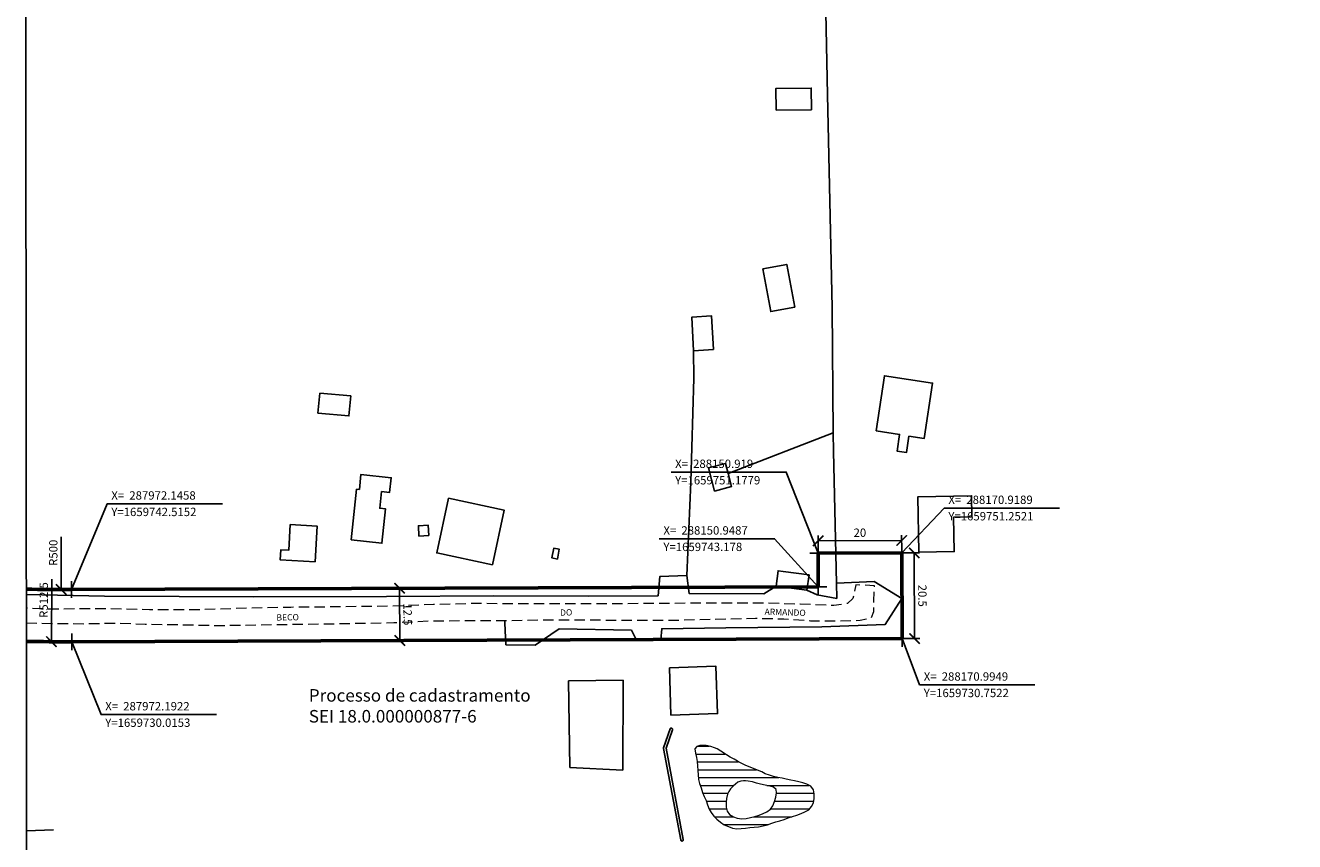
# Model space of a CAD drawing. Units: millimetres. Extents: x 287909 to 290371, y 1657465 to 1660500.
# Drawn here: x 287961 to 288265, y 1659682 to 1659878 of the extents above; entities that cross this region are included whole.
import ezdxf

# ---------------------------------------------------------------- set-up
doc = ezdxf.new("R2010")
doc.units = ezdxf.units.MM
doc.header["$MEASUREMENT"] = 0
doc.header["$PDMODE"] = 2
doc.header["$PDSIZE"] = 2
doc.linetypes.add('HIDDEN', pattern=[0.375, 0.25, -0.125])
for name, color, linetype in [('_COORDENADAS_SIRGAS', 7, 'Continuous'), ('_cotas', 7, 'Continuous'), ('Barragem', 252, 'Continuous'), ('Cerca', 8, 'Cerca'), ('Edificacoes', 2, 'Continuous'), ('Muro_Grade', 8, 'Continuous'), ('Topon_de_Vias', 7, 'Continuous')]:
    doc.layers.add(name, color=color, linetype=linetype)
for name, color, linetype, lineweight in [('_traçado viário por coordenadas', 7, 'Continuous', 60), ('Nao_Pavimentada_S_Mfio', 10, 'HIDDEN', 15), ('Represas', 5, 'Continuous', 18)]:
    doc.layers.add(name, color=color, linetype=linetype, lineweight=lineweight)
doc.layers.add('Malha', color=7, linetype='Continuous', plot=False)
doc.styles.add('Arial', font='arial.ttf', dxfattribs={"height": 1.5})
doc.styles.get("Standard").update_dxf_attribs({"font": 'arial.ttf'})
doc.linetypes.add('Cerca', pattern='A,10,0,["X",Standard,S=1,R=0,X=0,Y=-0.5],0.1', length=10.1)
doc.dimstyles.new('AEROS UPV', dxfattribs={"dimtxt": 2, "dimasz": 2.5, "dimexe": 1.25, "dimexo": 0.625, "dimtad": 1, "dimdsep": 46, "dimtxsty": 'Standard', "dimblk": 'ARCHTICK', "dimcen": 2.5, "dimadec": 0, "dimazin": 0, "dimtfac": 1, "dimtmove": 0, "dimatfit": 3, "dimfxl": 1, "dimtzin": 0, "dimarcsym": 0})

# ---------------------------------------------------------------- blocks, each defined once
blk = doc.blocks.new('_ArchTick')
at = {"color": 0, "linetype": 'Continuous', "const_width": 0.15}
blk.add_lwpolyline([(-0.5, -0.5), (0.5, 0.5)], dxfattribs=at)
blk = doc.blocks.new('*D20')
at = {"layer": '_cotas', "color": 0, "lineweight": -2, "transparency": 16777216}
blk.add_line((287969.69, 1659755.09), (287969.68, 1659742.51), dxfattribs=at)
at = {"layer": 'Defpoints', "color": 0, "transparency": 16777216}
for p in [(287970.29, 1660242.51), (287969.68, 1659742.51)]:
    blk.add_point(p, dxfattribs=at)
at = {"layer": '_cotas', "color": 0, "lineweight": -2, "transparency": 16777216, "xscale": 2.5, "yscale": 2.5, "zscale": 2.5, "rotation": 269.9295589048153}
blk.add_blockref('_ArchTick', (287969.68, 1659742.51), dxfattribs=at)
at = {"layer": '_cotas', "color": 0, "transparency": 16777216, "insert": (287968.04, 1659751.3), "char_height": 2, "attachment_point": 5, "rotation": 89.9296}
blk.add_mtext('R500', dxfattribs=at)
blk = doc.blocks.new('*D21')
at = {"layer": '_cotas', "color": 0, "lineweight": -2, "transparency": 16777216}
blk.add_line((287967.41, 1659744.95), (287967.33, 1659730.02), dxfattribs=at)
at = {"layer": 'Defpoints', "color": 0, "transparency": 16777216}
for p in [(287970.29, 1660242.51), (287967.33, 1659730.02)]:
    blk.add_point(p, dxfattribs=at)
at = {"layer": '_cotas', "color": 0, "lineweight": -2, "transparency": 16777216, "xscale": 2.5, "yscale": 2.5, "zscale": 2.5, "rotation": 269.6685579156963}
blk.add_blockref('_ArchTick', (287967.33, 1659730.02), dxfattribs=at)
at = {"layer": '_cotas', "color": 0, "transparency": 16777216, "insert": (287965.74, 1659739.99), "char_height": 2, "attachment_point": 5, "rotation": 89.6686}
blk.add_mtext('R512.5', dxfattribs=at)
blk = doc.blocks.new('*D22')
at = {"layer": '_cotas', "color": 0, "lineweight": -2, "transparency": 16777216}
for p, q in [((288050.7, 1659742.81), (288050.75, 1659730.31)), ((288051.33, 1659742.81), (288051.95, 1659742.81)), ((288051.37, 1659730.31), (288052, 1659730.31))]:
    blk.add_line(p, q, dxfattribs=at)
at = {"layer": 'Defpoints', "color": 0, "transparency": 16777216}
for p in [(288050.7, 1659742.81), (288050.75, 1659730.31), (288050.75, 1659730.31)]:
    blk.add_point(p, dxfattribs=at)
at = {"layer": '_cotas', "color": 0, "lineweight": -2, "transparency": 16777216, "xscale": 2.5, "yscale": 2.5, "zscale": 2.5}
for p, rotation in [((288050.7, 1659742.81), 90.2123813077766), ((288050.75, 1659730.31), 270.2123813077766)]:
    blk.add_blockref('_ArchTick', p, dxfattribs=dict(at, rotation=rotation))
at = {"layer": '_cotas', "color": 0, "transparency": 16777216, "insert": (288052.37, 1659736.56), "char_height": 2, "attachment_point": 5, "rotation": 270.2124}
blk.add_mtext('12.5', dxfattribs=at)
blk = doc.blocks.new('*D23')
at = {"layer": '_cotas', "color": 0, "lineweight": -2, "transparency": 16777216}
for p, q in [((288171.54, 1659751.25), (288175.17, 1659751.27)), ((288173.92, 1659751.26), (288174, 1659730.76)), ((288171.62, 1659730.75), (288175.25, 1659730.77))]:
    blk.add_line(p, q, dxfattribs=at)
at = {"layer": 'Defpoints', "color": 0, "transparency": 16777216}
for p in [(288170.92, 1659751.25), (288170.99, 1659730.75), (288174, 1659730.76)]:
    blk.add_point(p, dxfattribs=at)
at = {"layer": '_cotas', "color": 0, "lineweight": -2, "transparency": 16777216, "xscale": 2.5, "yscale": 2.5, "zscale": 2.5}
for p, rotation in [((288173.92, 1659751.26), 90.21238130747511), ((288174, 1659730.76), 270.2123813074751)]:
    blk.add_blockref('_ArchTick', p, dxfattribs=dict(at, rotation=rotation))
at = {"layer": '_cotas', "color": 0, "transparency": 16777216, "insert": (288175.61, 1659741.02), "char_height": 2, "attachment_point": 5, "rotation": 270.2124}
blk.add_mtext('20.5', dxfattribs=at)
blk = doc.blocks.new('*D24')
at = {"layer": '_cotas', "color": 0, "lineweight": -2, "transparency": 16777216}
for p, q in [((288150.92, 1659751.8), (288150.9, 1659755.42)), ((288150.91, 1659754.17), (288170.91, 1659754.25)), ((288170.92, 1659751.88), (288170.9, 1659755.5))]:
    blk.add_line(p, q, dxfattribs=at)
at = {"layer": 'Defpoints', "color": 0, "transparency": 16777216}
for p in [(288170.91, 1659754.25), (288150.92, 1659751.18), (288170.92, 1659751.25)]:
    blk.add_point(p, dxfattribs=at)
at = {"layer": '_cotas', "color": 0, "lineweight": -2, "transparency": 16777216, "xscale": 2.5, "yscale": 2.5, "zscale": 2.5}
for p, rotation in [((288150.91, 1659754.17), 180.2123813072442), ((288170.91, 1659754.25), 0.2123813072442409)]:
    blk.add_blockref('_ArchTick', p, dxfattribs=dict(at, rotation=rotation))
at = {"layer": '_cotas', "color": 0, "transparency": 16777216, "insert": (288160.9, 1659755.85), "char_height": 2, "attachment_point": 5, "rotation": 0.2124}
blk.add_mtext('20', dxfattribs=at)

msp = doc.modelspace()

# ---------------------------------------------------------------- hatches: boundary and pattern name
at = {"layer": 'Represas'}
h = msp.add_hatch(dxfattribs=at)
h.set_pattern_fill('LINE', color=256, scale=15, style=0)
h.paths.add_polyline_path([(288134.4, 1659700.096), (288133.444, 1659700.473), (288132.51, 1659700.939), (288131.598, 1659701.384), (288130.808, 1659701.867), (288129.842, 1659702.405), (288128.961, 1659702.938), (288128.485, 1659703.249), (288127.618, 1659703.827), (288126.751, 1659704.36), (288126.106, 1659704.604), (288125.174, 1659704.916), (288124.127, 1659705.159), (288123.594, 1659705.158), (288122.571, 1659705.158), (288121.842, 1659704.915), (288121.349, 1659704.357), (288121.549, 1659703.357), (288121.75, 1659702.334), (288121.973, 1659701.312), (288122.04, 1659700.267), (288122.085, 1659699.222), (288122.175, 1659698.178), (288122.264, 1659697.022), (288122.494, 1659696.044), (288122.865, 1659694.999), (288123.199, 1659693.91), (288123.622, 1659692.932), (288124.089, 1659691.999), (288124.446, 1659690.976), (288124.78, 1659689.932), (288125.304, 1659689.105), (288125.959, 1659688.287), (288126.67, 1659687.51), (288127.56, 1659686.777), (288128.405, 1659686.199), (288129.406, 1659685.777), (288130.384, 1659685.378), (288131.429, 1659685.223), (288132.504, 1659685.305), (288133.496, 1659685.401), (288134.541, 1659685.513), (288135.563, 1659685.625), (288136.63, 1659685.737), (288137.719, 1659685.915), (288138.786, 1659686.204), (288139.786, 1659686.561), (288140.804, 1659686.876), (288141.764, 1659687.14), (288142.787, 1659687.474), (288143.765, 1659687.852), (288144.787, 1659688.186), (288145.81, 1659688.498), (288146.81, 1659688.898), (288147.743, 1659689.277), (288148.71, 1659689.772), (288149.343, 1659690.545), (288149.787, 1659691.479), (288149.987, 1659692.479), (288149.986, 1659693.568), (288149.785, 1659694.591), (288149.163, 1659695.413), (288148.206, 1659695.901), (288147.241, 1659696.196), (288146.25, 1659696.434), (288145.272, 1659696.722), (288144.351, 1659696.899), (288143.271, 1659697.077), (288142.27, 1659697.343), (288141.27, 1659697.543), (288140.225, 1659697.765), (288139.225, 1659698.075), (288138.246, 1659698.386), (288137.396, 1659698.827), (288136.401, 1659699.274), (288135.423, 1659699.629)])
h.paths.add_polyline_path([(288131.7, 1659696.378), (288132.371, 1659696.607), (288133.068, 1659696.694), (288133.481, 1659696.68), (288134.127, 1659696.634), (288135.17, 1659696.466), (288136.146, 1659696.158), (288137.124, 1659695.892), (288138.195, 1659695.697), (288139.125, 1659695.537), (288140.212, 1659695.22), (288140.839, 1659694.64), (288140.971, 1659693.826), (288140.816, 1659692.781), (288140.439, 1659691.781), (288140.061, 1659690.758), (288139.484, 1659689.891), (288138.661, 1659689.313), (288137.75, 1659688.867), (288136.772, 1659688.511), (288135.772, 1659688.177), (288134.683, 1659687.932), (288133.638, 1659687.665), (288132.616, 1659687.642), (288131.549, 1659687.797), (288130.602, 1659688.075), (288129.649, 1659688.662), (288129.088, 1659689.462), (288128.902, 1659690.441), (288128.868, 1659691.574), (288128.945, 1659692.509), (288129.212, 1659693.509), (288129.534, 1659694.14), (288129.945, 1659694.799), (288130.633, 1659695.533), (288131.111, 1659695.952)], flags=16)

# ---------------------------------------------------------------- linework, layer by layer
at = {"layer": '_COORDENADAS_SIRGAS'}
for points in [[(288150.919, 1659751.178), (288143.269, 1659770.622), (288115.683, 1659770.622)], [(287972.146, 1659742.515), (287980.69, 1659763.042), (288008.276, 1659763.042)], [(288170.919, 1659751.252), (288181.099, 1659762.005), (288208.685, 1659762.005)], [(288150.949, 1659743.178), (288140.463, 1659754.673), (288112.877, 1659754.673)], [(287972.192, 1659730.015), (287979.232, 1659712.583), (288006.818, 1659712.583)], [(288170.995, 1659730.752), (288175.211, 1659719.702), (288202.797, 1659719.702)]]:
    msp.add_lwpolyline(points, dxfattribs=at)
for p in [(288150.919, 1659751.178), (288170.919, 1659751.252), (287972.146, 1659742.515), (288150.949, 1659743.178), (287972.192, 1659730.015), (288170.995, 1659730.752)]:
    msp.add_point(p, dxfattribs=at)
at = {"layer": '_traçado viário por coordenadas'}
for p, q in [((288150.919, 1659751.178), (288170.919, 1659751.252)), ((288150.949, 1659743.178), (288150.919, 1659751.178)), ((288170.995, 1659730.752), (288170.919, 1659751.252)), ((287972.146, 1659742.515), (288150.949, 1659743.178)), ((287972.192, 1659730.015), (288170.995, 1659730.752))]:
    msp.add_line(p, q, dxfattribs=at)
for radius, start in [(500, 268.97126), (512.5, 268.99789)]:
    msp.add_arc((287970.292, 1660242.512), radius, start, 270.21238, dxfattribs=at)
at = {"layer": 'Barragem', "flags": 128}
msp.add_lwpolyline([(288118.351, 1659682.307), (288118.301, 1659682.307), (288118.252, 1659682.315), (288118.205, 1659682.331), (288118.162, 1659682.355), (288118.122, 1659682.385), (288118.089, 1659682.421), (288118.062, 1659682.463), (288118.042, 1659682.508), (288118.031, 1659682.55), (288113.907, 1659704.489), (288113.906, 1659704.495), (288113.902, 1659704.544), (288113.906, 1659704.594), (288113.918, 1659704.641), (288115.451, 1659709.135), (288115.471, 1659709.181), (288115.498, 1659709.222), (288115.532, 1659709.259), (288115.571, 1659709.289), (288115.614, 1659709.313), (288115.661, 1659709.329), (288115.71, 1659709.337), (288115.76, 1659709.337), (288115.809, 1659709.329), (288115.856, 1659709.313), (288115.899, 1659709.289), (288115.938, 1659709.259), (288115.972, 1659709.222), (288115.999, 1659709.181), (288116.019, 1659709.135), (288116.031, 1659709.087), (288116.035, 1659709.038), (288116.031, 1659708.988), (288116.019, 1659708.941), (288114.511, 1659704.522), (288118.621, 1659682.661), (288118.622, 1659682.655), (288118.626, 1659682.606), (288118.622, 1659682.556), (288118.61, 1659682.508), (288118.59, 1659682.463), (288118.563, 1659682.421), (288118.529, 1659682.385), (288118.49, 1659682.355), (288118.446, 1659682.331), (288118.399, 1659682.315), (288118.351, 1659682.307)], dxfattribs=at)
at = {"layer": 'Cerca', "flags": 128}
for points in [[(288151.203, 1659943.192), (288152.289, 1659904.418), (288153.156, 1659860.937), (288154.262, 1659809.986)], [(288121.04, 1659799.677), (288121.109, 1659793.087), (288120.459, 1659768.21)], [(288154.509, 1659780.042), (288129.375, 1659770.246)], [(288112.591, 1659740.964), (288112.98, 1659745.623), (288119.453, 1659745.89), (288120.459, 1659768.21)], [(288140.831, 1659743.301), (288137.903, 1659741.475), (288120.042, 1659741.525), (288119.453, 1659745.89)], [(288047.573, 1659740.863), (288015.761, 1659740.773), (287980.07, 1659740.878), (287961.317, 1659741.315)], [(288047.573, 1659740.863), (288073.137, 1659741.01), (288096.012, 1659740.888), (288112.591, 1659740.964)], [(288155.387, 1659740.319), (288150.652, 1659741.206), (288148.238, 1659742.322)], [(288106.185, 1659732.773), (288107.297, 1659730.573), (288113.233, 1659730.554), (288113.476, 1659733.111), (288128.792, 1659733.319), (288151.786, 1659733.553), (288166.99, 1659734.161), (288170.959, 1659740.38)], [(288106.185, 1659732.773), (288088.912, 1659733.12), (288083.179, 1659729.205), (288076.14, 1659729.248)], [(288091.119, 1659720.628), (288104.257, 1659720.835)], [(288104.257, 1659720.835), (288104.112, 1659699.295), (288091.464, 1659699.91), (288091.119, 1659720.628)], [(287967.86, 1659684.99), (287961.379, 1659684.749)]]:
    msp.add_lwpolyline(points, dxfattribs=at)
at = {"layer": 'Edificacoes', "flags": 128}
for points in [[(288140.843, 1659857.262), (288140.799, 1659862.46), (288149.269, 1659862.539), (288149.313, 1659857.355), (288140.843, 1659857.262)], [(288137.635, 1659819.258), (288143.386, 1659820.336), (288145.303, 1659810.111), (288139.552, 1659809.033), (288137.635, 1659819.258)], [(288125.812, 1659799.977), (288121.04, 1659799.677), (288120.643, 1659807.698), (288125.408, 1659808.002), (288125.812, 1659799.977)], [(288164.765, 1659780.484), (288166.787, 1659793.675), (288178.294, 1659791.911), (288176.262, 1659778.658), (288172.644, 1659779.213), (288172.042, 1659775.289), (288169.806, 1659775.632), (288170.417, 1659779.618), (288164.765, 1659780.484)], [(288031.152, 1659784.762), (288031.596, 1659789.505), (288038.985, 1659788.833), (288038.542, 1659784.075), (288031.152, 1659784.762)], [(288128.723, 1659772.703), (288129.375, 1659770.246), (288130.193, 1659767.169), (288126.125, 1659766.088), (288124.656, 1659771.623), (288128.723, 1659772.703)], [(288039.08, 1659754.373), (288040.397, 1659766.526), (288041.061, 1659766.454), (288041.451, 1659770.045), (288048.679, 1659769.261), (288048.299, 1659765.754), (288046.382, 1659765.961), (288045.947, 1659761.945), (288047.334, 1659761.794), (288046.443, 1659753.573), (288039.08, 1659754.373)], [(288175.037, 1659751.437), (288174.782, 1659764.712), (288187.635, 1659764.962), (288187.734, 1659759.89), (288183.352, 1659759.805), (288183.514, 1659751.605), (288175.037, 1659751.437)], [(288072.934, 1659748.414), (288059.608, 1659751.288), (288062.434, 1659764.356), (288075.75, 1659761.487), (288072.934, 1659748.414)], [(288030.507, 1659749.129), (288022.136, 1659749.609), (288022.274, 1659752.022), (288024.156, 1659751.914), (288024.507, 1659758.037), (288030.996, 1659757.665), (288030.507, 1659749.129)], [(288057.681, 1659755.409), (288055.316, 1659755.302), (288055.204, 1659757.792), (288057.569, 1659757.898), (288057.681, 1659755.409)], [(288088.482, 1659749.808), (288087.174, 1659750.056), (288087.617, 1659752.39), (288088.925, 1659752.142), (288088.482, 1659749.808)], [(288148.747, 1659746.019), (288148.238, 1659742.322), (288140.831, 1659743.301), (288141.326, 1659747.003), (288142.567, 1659746.838), (288148.747, 1659746.019)], [(288115.314, 1659723.796), (288126.449, 1659724.149), (288126.813, 1659712.794), (288115.673, 1659712.439), (288115.314, 1659723.796)]]:
    msp.add_lwpolyline(points, close=True, dxfattribs=at)
at = {"layer": 'Malha', "flags": 128}
msp.add_lwpolyline([(287961.096, 1659942.988), (288442.652, 1659943.505), (288443.236, 1659389.23), (287961.704, 1659388.712), (287961.096, 1659942.988)], close=True, dxfattribs=at)
at = {"layer": 'Muro_Grade', "flags": 128}
for points in [[(288154.262, 1659809.986), (288154.509, 1659780.042), (288154.546, 1659775.53), (288155.298, 1659744.044), (288155.387, 1659740.319)], [(288155.298, 1659744.044), (288164.288, 1659744.423), (288170.959, 1659740.38)], [(288075.892, 1659734.822), (288075.909, 1659734.438), (288076.14, 1659729.248)]]:
    msp.add_lwpolyline(points, dxfattribs=at)
at = {"layer": 'Nao_Pavimentada_S_Mfio', "ltscale": 10, "flags": 128}
msp.add_lwpolyline([(287961.324, 1659734.572), (287967.323, 1659734.358), (287975.642, 1659734.323), (287982.143, 1659734.464), (287989.77, 1659734.251), (287999.749, 1659734.058), (288007.831, 1659733.905), (288016.426, 1659734.047), (288024.745, 1659734.17), (288032.708, 1659734.273), (288041.955, 1659734.456), (288049.325, 1659734.578), (288058.122, 1659735.013), (288069.081, 1659735.107), (288076.817, 1659735.111), (288085.62, 1659735.249), (288085.62, 1659735.249), (288091.71, 1659735.252), (288106.16, 1659735.171), (288116.319, 1659735.154), (288125.499, 1659735.425), (288135.947, 1659735.653), (288142.727, 1659735.457), (288149.085, 1659735.037), (288155.887, 1659734.974), (288160.978, 1659735.155), (288163.667, 1659735.756), (288164.267, 1659737.268), (288164.265, 1659739.736), (288164.406, 1659743.407), (288159.905, 1659743.618), (288159.236, 1659740.391), (288157.947, 1659739.167), (288154.635, 1659738.676), (288146.632, 1659738.984), (288138.274, 1659739.224), (288130.605, 1659739.264), (288116.356, 1659739.19), (288101.818, 1659739.094), (288092.392, 1659739.089), (288080.544, 1659739.083), (288068.562, 1659739.143), (288058.826, 1659738.894), (288048.652, 1659738.53), (288036.44, 1659738.346), (288024.664, 1659738.241), (288014.033, 1659738.018), (288002.928, 1659737.656), (287990.796, 1659737.65), (287980.442, 1659737.902), (287967.321, 1659737.813), (287961.32, 1659738.046)], dxfattribs=at)
at = {"layer": 'Represas', "flags": 128}
for points in [[(288130.808, 1659701.867), (288129.842, 1659702.405), (288128.961, 1659702.938), (288128.485, 1659703.249), (288127.618, 1659703.827), (288126.751, 1659704.36), (288126.106, 1659704.604), (288125.174, 1659704.916), (288124.127, 1659705.159), (288123.594, 1659705.158), (288122.571, 1659705.158), (288121.842, 1659704.915), (288121.349, 1659704.357), (288121.549, 1659703.357), (288121.75, 1659702.334), (288121.973, 1659701.312), (288122.04, 1659700.267), (288122.085, 1659699.222), (288122.175, 1659698.178), (288122.264, 1659697.022), (288122.494, 1659696.044), (288122.865, 1659694.999), (288123.199, 1659693.91), (288123.622, 1659692.932), (288124.089, 1659691.999), (288124.446, 1659690.976), (288124.78, 1659689.932), (288125.304, 1659689.105), (288125.959, 1659688.287), (288126.67, 1659687.51), (288127.56, 1659686.777), (288128.405, 1659686.199), (288129.406, 1659685.777), (288130.384, 1659685.378), (288131.429, 1659685.223), (288132.504, 1659685.305), (288133.496, 1659685.401), (288134.541, 1659685.513), (288135.563, 1659685.625), (288136.63, 1659685.737), (288137.719, 1659685.915), (288138.786, 1659686.204), (288139.786, 1659686.561), (288140.804, 1659686.876), (288141.764, 1659687.14), (288142.787, 1659687.474), (288143.765, 1659687.852), (288144.787, 1659688.186), (288145.81, 1659688.498), (288146.81, 1659688.898), (288147.743, 1659689.277), (288148.71, 1659689.772), (288149.343, 1659690.545), (288149.787, 1659691.479), (288149.987, 1659692.479), (288149.986, 1659693.568), (288149.785, 1659694.591), (288149.163, 1659695.413), (288148.206, 1659695.901), (288147.241, 1659696.196), (288146.25, 1659696.434), (288145.272, 1659696.722), (288144.351, 1659696.899), (288143.271, 1659697.077), (288142.27, 1659697.343), (288141.27, 1659697.543), (288140.225, 1659697.765), (288139.225, 1659698.075), (288138.246, 1659698.386), (288137.396, 1659698.827), (288136.401, 1659699.274), (288135.423, 1659699.629), (288134.4, 1659700.096), (288133.444, 1659700.473), (288132.51, 1659700.939), (288131.598, 1659701.384)], [(288133.068, 1659696.694), (288132.371, 1659696.607), (288131.7, 1659696.378), (288131.111, 1659695.952), (288130.633, 1659695.533), (288129.945, 1659694.799), (288129.534, 1659694.14), (288129.212, 1659693.509), (288128.945, 1659692.509), (288128.868, 1659691.574), (288128.902, 1659690.441), (288129.088, 1659689.462), (288129.649, 1659688.662), (288130.602, 1659688.075), (288131.549, 1659687.797), (288132.616, 1659687.642), (288133.638, 1659687.665), (288134.683, 1659687.932), (288135.772, 1659688.177), (288136.772, 1659688.511), (288137.75, 1659688.867), (288138.661, 1659689.313), (288139.484, 1659689.891), (288140.061, 1659690.758), (288140.439, 1659691.781), (288140.816, 1659692.781), (288140.971, 1659693.826), (288140.839, 1659694.64), (288140.212, 1659695.22), (288139.125, 1659695.537), (288138.195, 1659695.697), (288137.124, 1659695.892), (288136.146, 1659696.158), (288135.17, 1659696.466), (288134.127, 1659696.634), (288133.481, 1659696.68)]]:
    msp.add_lwpolyline(points, close=True, dxfattribs=at)

# ---------------------------------------------------------------- texts
at = {"layer": '_COORDENADAS_SIRGAS'}
for s, p in [('X=  288150.919', (288116.668, 1659771.608)), ('Y=1659751.1779', (288116.668, 1659767.667)), ('X=  287972.1458', (287981.675, 1659764.027)), ('X=  288170.9189', (288182.084, 1659762.99)), ('Y=1659742.5152', (287981.675, 1659760.086)), ('Y=1659751.2521', (288182.084, 1659759.049)), ('X=  288150.9487', (288113.862, 1659755.658)), ('Y=1659743.178', (288113.862, 1659751.717)), ('X=  288170.9949', (288176.196, 1659720.688)), ('Y=1659730.7522', (288176.196, 1659716.747)), ('X=  287972.1922', (287980.217, 1659713.568)), ('Y=1659730.0153', (287980.217, 1659709.628))]:
    msp.add_text(s, height=2, dxfattribs=at).set_placement(p)
at = {"layer": 'Defpoints', "color": 2, "lineweight": 100, "insert": (288028.948, 1659718.666), "char_height": 3, "attachment_point": 1}
msp.add_mtext_dynamic_manual_height_columns('Processo de cadastramento SEI 18.0.000000877-6', width=54.74219, gutter_width=1, heights=[0], dxfattribs=at)
at = {"layer": 'Topon_de_Vias', "style": 'Arial'}
for s, rotation, p in [('DO', 1.70225, (288089.137, 1659736.226)), ('ARMANDO', 358.17978, (288138.066, 1659736.473)), ('BECO', 0.75117, (288021.213, 1659735.07))]:
    msp.add_text(s, height=1.5, rotation=rotation, dxfattribs=at).set_placement(p)

# ---------------------------------------------------------------- dimensions: what is measured, and where the dimension line sits
at = {"layer": '_cotas'}
for mpoint, picture, middle in [((287967.328, 1659730.02), '*D21', (287967.385, 1659739.984)), ((287969.678, 1659742.512), '*D20', (287969.689, 1659751.3))]:
    dim = msp.add_radius_dim(center=(287970.292, 1660242.512), mpoint=mpoint, dimstyle='AEROS UPV', dxfattribs=at)
    dim.commit()
    dim.dimension.update_dxf_attribs({"geometry": picture, "text_midpoint": middle, "dimtype": 164})
for p1, p2, distance, picture, middle in [((288150.919, 1659751.178), (288170.919, 1659751.252), 2.993, '*D24', (288160.902, 1659755.854)), ((288170.919, 1659751.252), (288170.995, 1659730.752), 3.006, '*D23', (288175.609, 1659741.019)), ((288050.701, 1659742.806), (288050.747, 1659730.306), 0, '*D22', (288052.37, 1659736.563))]:
    dim = msp.add_aligned_dim(p1=p1, p2=p2, distance=distance, dimstyle='AEROS UPV', dxfattribs=at)
    dim.commit()
    dim.dimension.update_dxf_attribs({"geometry": picture, "text_midpoint": middle})

doc.saveas('drawing.dxf')
